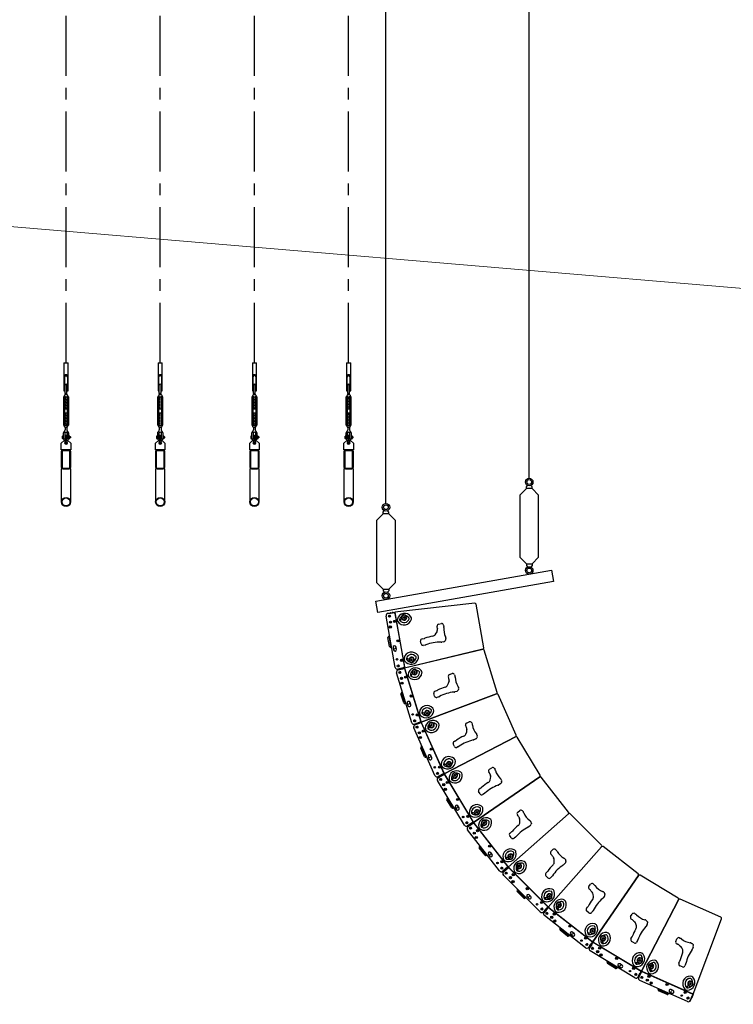
# Model space of a CAD drawing. Units: millimetres. Extents: x 198 to 7874, y 24 to 4710.
# Drawn here: x 3323 to 3702, y 2760 to 3283 of the extents above; entities that cross this region are included whole.
import ezdxf

# ---------------------------------------------------------------- set-up
doc = ezdxf.new("R2010")
doc.units = ezdxf.units.MM
doc.linetypes.add('CENTER', pattern=[50.8, 31.75, -6.35, 6.35, -6.35])
for name, color, linetype in [('GT大劇院_前區陣列_C Front of House Speaker C', 4, 'Continuous'), ('GT大劇院_吊桿 Fly Bars', 30, 'Continuous'), ('GT大劇院_鋼索示意線 Fly Bar Wire Rope', 4, 'CENTER')]:
    doc.layers.add(name, color=color, linetype=linetype)
doc.layers.add('建築底圖 Building Structure', color=252, linetype='Continuous', lineweight=5)

# ---------------------------------------------------------------- blocks, each defined once
blk = doc.blocks.new('GT大劇院側剖建築底圖')
at = {"layer": '建築底圖 Building Structure'}
blk.add_line((0, 1300), (-3219.9, 1572.87), dxfattribs=at)
blk = doc.blocks.new('吊桿_側剖')
for p, q in [((-1.1, 0), (-1.1, -15)), ((-1.1, 0), (1.1, 0)), ((1.1, -15), (1.1, 0)), ((-0.7, -15), (-0.7, -7.5)), ((0.7, -7.5), (0.7, -15)), ((-1.1, -15), (-0.7, -15)), ((-0.48, -16.38), (-0.48, -11.85)), ((0.48, -16.21), (0.48, -11.85)), ((0.7, -15), (1.1, -15)), ((-1.23, -33.18), (-1.23, -18.13)), ((-0.79, -17.24), (-0.79, -17.48)), ((-0.68, -32.96), (-0.68, -18.35)), ((-0.48, -16.38), (-0.41, -16.4)), ((-0.4, -16.44), (-0.48, -16.5)), ((-0.48, -16.5), (-0.48, -16.54)), ((-0.48, -16.54), (-0.41, -16.56)), ((-0.4, -16.6), (-0.48, -16.66)), ((-0.48, -16.66), (-0.48, -16.7)), ((-0.48, -16.7), (-0.41, -16.72)), ((-0.4, -16.76), (-0.48, -16.82)), ((-0.48, -16.82), (-0.48, -16.85)), ((-0.48, -16.85), (-0.41, -16.88)), ((0.48, -16.92), (-0.48, -16.92)), ((-0.48, -16.92), (0.48, -16.92)), ((0.48, -16.92), (-0.48, -16.92)), ((-0.34, -18.08), (-0.48, -18.16)), ((-0.34, -18.24), (-0.48, -18.16)), ((-0.34, -18.24), (-0.48, -18.32)), ((-0.34, -18.4), (-0.48, -18.32)), ((-0.34, -18.4), (-0.48, -18.48)), ((-0.34, -18.56), (-0.48, -18.48)), ((-0.34, -18.56), (-0.48, -18.63)), ((-0.34, -18.71), (-0.48, -18.63)), ((-0.34, -18.71), (-0.48, -18.79)), ((-0.34, -18.87), (-0.48, -18.79)), ((-0.34, -18.87), (-0.48, -18.95)), ((-0.34, -19.03), (-0.48, -18.95)), ((-0.34, -19.03), (-0.48, -19.11)), ((-0.34, -19.19), (-0.48, -19.11)), ((-0.34, -19.19), (-0.48, -19.27)), ((-0.34, -19.35), (-0.48, -19.27)), ((-0.34, -19.35), (-0.48, -19.43)), ((-0.34, -19.51), (-0.48, -19.43)), ((-0.34, -19.51), (-0.48, -19.59)), ((-0.34, -19.67), (-0.48, -19.59)), ((-0.34, -19.67), (-0.48, -19.75)), ((-0.34, -19.83), (-0.48, -19.75)), ((-0.34, -19.83), (-0.48, -19.9)), ((-0.34, -19.98), (-0.48, -19.9)), ((-0.34, -19.98), (-0.48, -20.06)), ((-0.34, -20.14), (-0.48, -20.06)), ((-0.34, -20.14), (-0.48, -20.22)), ((-0.34, -20.3), (-0.48, -20.22)), ((-0.34, -20.3), (-0.48, -20.38)), ((-0.34, -20.46), (-0.48, -20.38)), ((-0.34, -20.46), (-0.48, -20.54)), ((-0.34, -20.62), (-0.48, -20.54)), ((-0.34, -20.62), (-0.48, -20.7)), ((-0.34, -20.78), (-0.48, -20.7)), ((-0.34, -20.78), (-0.48, -20.86)), ((-0.34, -20.94), (-0.48, -20.86)), ((0.46, -16.92), (-0.46, -16.92)), ((-0.41, -16.4), (-0.4, -16.44)), ((-0.41, -16.56), (-0.4, -16.6)), ((-0.41, -16.72), (-0.4, -16.76)), ((-0.41, -16.88), (-0.4, -16.92)), ((-0.4, -16.92), (-0.41, -16.92)), ((-0.34, -18.08), (-0.41, -18.04)), ((-0.36, -18.04), (0.41, -18.04)), ((0.34, -18.08), (0.41, -18.04)), ((0.34, -18.08), (0.48, -18.16)), ((0.34, -18.24), (0.48, -18.16)), ((0.34, -18.24), (0.48, -18.32)), ((0.34, -18.4), (0.48, -18.32)), ((0.34, -18.4), (0.48, -18.48)), ((0.34, -18.56), (0.48, -18.48)), ((0.34, -18.56), (0.48, -18.63)), ((0.34, -18.71), (0.48, -18.63)), ((0.34, -18.71), (0.48, -18.79)), ((0.34, -18.87), (0.48, -18.79)), ((0.34, -18.87), (0.48, -18.95)), ((0.34, -19.03), (0.48, -18.95)), ((0.34, -19.03), (0.48, -19.11)), ((0.34, -19.19), (0.48, -19.11)), ((0.34, -19.19), (0.48, -19.27)), ((0.34, -19.35), (0.48, -19.27)), ((0.34, -19.35), (0.48, -19.43)), ((0.34, -19.51), (0.48, -19.43)), ((0.34, -19.51), (0.48, -19.59)), ((0.34, -19.67), (0.48, -19.59)), ((0.34, -19.67), (0.48, -19.75)), ((0.34, -19.83), (0.48, -19.75)), ((0.34, -19.83), (0.48, -19.9)), ((0.34, -19.98), (0.48, -19.9)), ((0.34, -19.98), (0.48, -20.06)), ((0.34, -20.14), (0.48, -20.06)), ((0.34, -20.14), (0.48, -20.22)), ((0.34, -20.3), (0.48, -20.22)), ((0.34, -20.3), (0.48, -20.38)), ((0.34, -20.46), (0.48, -20.38)), ((0.34, -20.46), (0.48, -20.54)), ((0.34, -20.62), (0.48, -20.54)), ((0.34, -20.62), (0.48, -20.7)), ((0.34, -20.78), (0.48, -20.7)), ((0.34, -20.78), (0.48, -20.86)), ((0.34, -20.94), (0.48, -20.86)), ((0.4, -16.27), (0.48, -16.21)), ((0.41, -16.31), (0.4, -16.27)), ((0.4, -16.43), (0.48, -16.37)), ((0.41, -16.47), (0.4, -16.43)), ((0.4, -16.59), (0.48, -16.53)), ((0.41, -16.62), (0.4, -16.59)), ((0.4, -16.74), (0.48, -16.68)), ((0.41, -16.78), (0.4, -16.74)), ((0.4, -16.9), (0.48, -16.84)), ((0.41, -16.92), (0.4, -16.9)), ((0.48, -16.33), (0.41, -16.31)), ((0.48, -16.49), (0.41, -16.47)), ((0.48, -16.65), (0.41, -16.62)), ((0.48, -16.81), (0.41, -16.78)), ((0.48, -16.37), (0.48, -16.33)), ((0.48, -16.53), (0.48, -16.49)), ((0.48, -16.68), (0.48, -16.65)), ((0.48, -16.84), (0.48, -16.81)), ((0.68, -18.35), (0.68, -32.96)), ((0.79, -17.24), (0.79, -17.48)), ((1.23, -18.13), (1.23, -33.18)), ((-0.34, -20.94), (-0.48, -21.02)), ((-0.34, -21.1), (-0.48, -21.02)), ((-0.34, -21.1), (-0.48, -21.17)), ((-0.34, -21.25), (-0.48, -21.17)), ((-0.34, -21.25), (-0.48, -21.33)), ((-0.34, -21.41), (-0.48, -21.33)), ((-0.34, -21.41), (-0.48, -21.49)), ((-0.34, -21.57), (-0.48, -21.49)), ((-0.34, -21.57), (-0.48, -21.65)), ((-0.34, -21.73), (-0.48, -21.65)), ((-0.34, -21.73), (-0.48, -21.81)), ((-0.34, -21.89), (-0.48, -21.81)), ((-0.34, -21.89), (-0.48, -21.97)), ((-0.34, -22.05), (-0.48, -21.97)), ((-0.34, -22.05), (-0.48, -22.13)), ((-0.34, -22.21), (-0.48, -22.13)), ((-0.34, -22.21), (-0.48, -22.29)), ((-0.34, -22.37), (-0.48, -22.29)), ((-0.34, -22.37), (-0.48, -22.44)), ((-0.34, -22.52), (-0.48, -22.44)), ((-0.34, -22.52), (-0.48, -22.6)), ((-0.34, -22.68), (-0.48, -22.6)), ((-0.34, -22.68), (-0.48, -22.76)), ((-0.34, -22.84), (-0.48, -22.76)), ((-0.34, -22.84), (-0.48, -22.92)), ((-0.34, -23), (-0.48, -22.92)), ((-0.34, -23), (-0.48, -23.08)), ((-0.34, -23.16), (-0.48, -23.08)), ((-0.34, -23.16), (-0.48, -23.24)), ((-0.34, -23.32), (-0.48, -23.24)), ((-0.34, -23.32), (-0.48, -23.4)), ((-0.34, -23.48), (-0.48, -23.4)), ((-0.34, -23.48), (-0.48, -23.56)), ((-0.34, -23.64), (-0.48, -23.56)), ((-0.34, -23.64), (-0.48, -23.71)), ((-0.34, -23.79), (-0.48, -23.71)), ((-0.34, -23.79), (-0.48, -23.87)), ((-0.34, -23.95), (-0.48, -23.87)), ((-0.34, -23.95), (-0.48, -24.03)), ((-0.34, -24.11), (-0.48, -24.03)), ((-0.34, -24.11), (-0.48, -24.19)), ((-0.34, -24.27), (-0.48, -24.19)), ((-0.34, -24.27), (-0.48, -24.35)), ((-0.34, -24.43), (-0.48, -24.35)), ((-0.34, -24.43), (-0.48, -24.51)), ((-0.34, -24.59), (-0.48, -24.51)), ((0.34, -24.59), (-0.34, -24.59)), ((0.34, -20.94), (0.48, -21.02)), ((0.34, -21.1), (0.48, -21.02)), ((0.34, -21.1), (0.48, -21.17)), ((0.34, -21.25), (0.48, -21.17)), ((0.34, -21.25), (0.48, -21.33)), ((0.34, -21.41), (0.48, -21.33)), ((0.34, -21.41), (0.48, -21.49)), ((0.34, -21.57), (0.48, -21.49)), ((0.34, -21.57), (0.48, -21.65)), ((0.34, -21.73), (0.48, -21.65)), ((0.34, -21.73), (0.48, -21.81)), ((0.34, -21.89), (0.48, -21.81)), ((0.34, -21.89), (0.48, -21.97)), ((0.34, -22.05), (0.48, -21.97)), ((0.34, -22.05), (0.48, -22.13)), ((0.34, -22.21), (0.48, -22.13)), ((0.34, -22.21), (0.48, -22.29)), ((0.34, -22.37), (0.48, -22.29)), ((0.34, -22.37), (0.48, -22.44)), ((0.34, -22.52), (0.48, -22.44)), ((0.34, -22.52), (0.48, -22.6)), ((0.34, -22.68), (0.48, -22.6)), ((0.34, -22.68), (0.48, -22.76)), ((0.34, -22.84), (0.48, -22.76)), ((0.34, -22.84), (0.48, -22.92)), ((0.34, -23), (0.48, -22.92)), ((0.34, -23), (0.48, -23.08)), ((0.34, -23.16), (0.48, -23.08)), ((0.34, -23.16), (0.48, -23.24)), ((0.34, -23.32), (0.48, -23.24)), ((0.34, -23.32), (0.48, -23.4)), ((0.34, -23.48), (0.48, -23.4)), ((0.34, -23.48), (0.48, -23.56)), ((0.34, -23.64), (0.48, -23.56)), ((0.34, -23.64), (0.48, -23.71)), ((0.34, -23.79), (0.48, -23.71)), ((0.34, -23.79), (0.48, -23.87)), ((0.34, -23.95), (0.48, -23.87)), ((0.34, -23.95), (0.48, -24.03)), ((0.34, -24.11), (0.48, -24.03)), ((0.34, -24.11), (0.48, -24.19)), ((0.34, -24.27), (0.48, -24.19)), ((0.34, -24.27), (0.48, -24.35)), ((0.34, -24.43), (0.48, -24.35)), ((0.34, -24.43), (0.48, -24.51)), ((0.34, -24.59), (0.48, -24.51)), ((-0.34, -26.72), (-0.48, -26.8)), ((-0.34, -26.88), (-0.48, -26.8)), ((-0.34, -26.88), (-0.48, -26.96)), ((-0.34, -27.04), (-0.48, -26.96)), ((-0.34, -27.04), (-0.48, -27.12)), ((-0.34, -27.2), (-0.48, -27.12)), ((-0.34, -27.2), (-0.48, -27.28)), ((-0.34, -27.36), (-0.48, -27.28)), ((-0.34, -27.36), (-0.48, -27.44)), ((-0.34, -27.52), (-0.48, -27.44)), ((-0.34, -27.52), (-0.48, -27.6)), ((-0.34, -27.68), (-0.48, -27.6)), ((-0.34, -27.68), (-0.48, -27.76)), ((-0.34, -27.83), (-0.48, -27.76)), ((-0.34, -27.83), (-0.48, -27.91)), ((-0.34, -27.99), (-0.48, -27.91)), ((-0.34, -27.99), (-0.48, -28.07)), ((-0.34, -28.15), (-0.48, -28.07)), ((-0.34, -28.15), (-0.48, -28.23)), ((-0.34, -28.31), (-0.48, -28.23)), ((-0.34, -28.31), (-0.48, -28.39)), ((-0.34, -28.47), (-0.48, -28.39)), ((-0.34, -28.47), (-0.48, -28.55)), ((-0.34, -28.63), (-0.48, -28.55)), ((-0.34, -28.63), (-0.48, -28.71)), ((-0.34, -28.79), (-0.48, -28.71)), ((-0.34, -28.79), (-0.48, -28.87)), ((-0.34, -28.95), (-0.48, -28.87)), ((-0.34, -28.95), (-0.48, -29.03)), ((-0.34, -29.1), (-0.48, -29.03)), ((-0.34, -29.1), (-0.48, -29.18)), ((-0.34, -29.26), (-0.48, -29.18)), ((-0.34, -29.26), (-0.48, -29.34)), ((-0.34, -29.42), (-0.48, -29.34)), ((-0.34, -29.42), (-0.48, -29.5)), ((-0.34, -29.58), (-0.48, -29.5)), ((-0.34, -29.58), (-0.48, -29.66)), ((-0.34, -29.74), (-0.48, -29.66)), ((-0.34, -29.74), (-0.48, -29.82)), ((-0.34, -29.9), (-0.48, -29.82)), ((-0.34, -29.9), (-0.48, -29.98)), ((-0.34, -30.06), (-0.48, -29.98)), ((-0.34, -30.06), (-0.48, -30.14)), ((-0.34, -30.22), (-0.48, -30.14)), ((-0.34, -30.22), (-0.48, -30.3)), ((-0.34, -30.37), (-0.48, -30.3)), ((-0.34, -30.37), (-0.48, -30.45)), ((-0.34, -30.53), (-0.48, -30.45)), ((-0.34, -30.53), (-0.48, -30.61)), ((-0.34, -30.69), (-0.48, -30.61)), ((-0.34, -30.69), (-0.48, -30.77)), ((-0.34, -30.85), (-0.48, -30.77)), ((-0.34, -30.85), (-0.48, -30.93)), ((-0.34, -31.01), (-0.48, -30.93)), ((-0.34, -31.01), (-0.48, -31.09)), ((-0.34, -31.17), (-0.48, -31.09)), ((-0.34, -31.17), (-0.48, -31.25)), ((-0.34, -31.33), (-0.48, -31.25)), ((-0.34, -31.33), (-0.48, -31.41)), ((0.34, -26.72), (-0.34, -26.72)), ((0.34, -26.72), (0.48, -26.8)), ((0.34, -26.88), (0.48, -26.8)), ((0.34, -26.88), (0.48, -26.96)), ((0.34, -27.04), (0.48, -26.96)), ((0.34, -27.04), (0.48, -27.12)), ((0.34, -27.2), (0.48, -27.12)), ((0.34, -27.2), (0.48, -27.28)), ((0.34, -27.36), (0.48, -27.28)), ((0.34, -27.36), (0.48, -27.44)), ((0.34, -27.52), (0.48, -27.44)), ((0.34, -27.52), (0.48, -27.6)), ((0.34, -27.68), (0.48, -27.6)), ((0.34, -27.68), (0.48, -27.76)), ((0.34, -27.83), (0.48, -27.76)), ((0.34, -27.83), (0.48, -27.91)), ((0.34, -27.99), (0.48, -27.91)), ((0.34, -27.99), (0.48, -28.07)), ((0.34, -28.15), (0.48, -28.07)), ((0.34, -28.15), (0.48, -28.23)), ((0.34, -28.31), (0.48, -28.23)), ((0.34, -28.31), (0.48, -28.39)), ((0.34, -28.47), (0.48, -28.39)), ((0.34, -28.47), (0.48, -28.55)), ((0.34, -28.63), (0.48, -28.55)), ((0.34, -28.63), (0.48, -28.71)), ((0.34, -28.79), (0.48, -28.71)), ((0.34, -28.79), (0.48, -28.87)), ((0.34, -28.95), (0.48, -28.87)), ((0.34, -28.95), (0.48, -29.03)), ((0.34, -29.1), (0.48, -29.03)), ((0.34, -29.1), (0.48, -29.18)), ((0.34, -29.26), (0.48, -29.18)), ((0.34, -29.26), (0.48, -29.34)), ((0.34, -29.42), (0.48, -29.34)), ((0.34, -29.42), (0.48, -29.5)), ((0.34, -29.58), (0.48, -29.5)), ((0.34, -29.58), (0.48, -29.66)), ((0.34, -29.74), (0.48, -29.66)), ((0.34, -29.74), (0.48, -29.82)), ((0.34, -29.9), (0.48, -29.82)), ((0.34, -29.9), (0.48, -29.98)), ((0.34, -30.06), (0.48, -29.98)), ((0.34, -30.06), (0.48, -30.14)), ((0.34, -30.22), (0.48, -30.14)), ((0.34, -30.22), (0.48, -30.3)), ((0.34, -30.37), (0.48, -30.3)), ((0.34, -30.37), (0.48, -30.45)), ((0.34, -30.53), (0.48, -30.45)), ((0.34, -30.53), (0.48, -30.61)), ((0.34, -30.69), (0.48, -30.61)), ((0.34, -30.69), (0.48, -30.77)), ((0.34, -30.85), (0.48, -30.77)), ((0.34, -30.85), (0.48, -30.93)), ((0.34, -31.01), (0.48, -30.93)), ((0.34, -31.01), (0.48, -31.09)), ((0.34, -31.17), (0.48, -31.09)), ((0.34, -31.17), (0.48, -31.25)), ((0.34, -31.33), (0.48, -31.25)), ((0.34, -31.33), (0.48, -31.41)), ((-0.79, -34.07), (-0.79, -33.83)), ((-0.34, -31.49), (-0.48, -31.41)), ((-0.34, -31.49), (-0.48, -31.57)), ((-0.34, -31.64), (-0.48, -31.57)), ((-0.34, -31.64), (-0.48, -31.72)), ((-0.34, -31.8), (-0.48, -31.72)), ((-0.34, -31.8), (-0.48, -31.88)), ((-0.34, -31.96), (-0.48, -31.88)), ((-0.34, -31.96), (-0.48, -32.04)), ((-0.34, -32.12), (-0.48, -32.04)), ((-0.34, -32.12), (-0.48, -32.2)), ((-0.34, -32.28), (-0.48, -32.2)), ((-0.34, -32.28), (-0.48, -32.36)), ((-0.34, -32.44), (-0.48, -32.36)), ((-0.34, -32.44), (-0.48, -32.52)), ((-0.34, -32.6), (-0.48, -32.52)), ((-0.34, -32.6), (-0.48, -32.68)), ((-0.34, -32.76), (-0.48, -32.68)), ((-0.34, -32.76), (-0.48, -32.84)), ((-0.34, -32.91), (-0.48, -32.84)), ((-0.34, -32.91), (-0.48, -32.99)), ((-0.34, -33.07), (-0.48, -32.99)), ((-0.34, -33.07), (-0.48, -33.15)), ((-0.34, -33.23), (-0.48, -33.15)), ((-0.48, -34.39), (-0.48, -35.58)), ((0.48, -34.39), (-0.48, -34.39)), ((-0.34, -33.23), (-0.41, -33.27)), ((-0.36, -33.28), (0.41, -33.27)), ((0.34, -31.49), (0.48, -31.41)), ((0.34, -31.49), (0.48, -31.57)), ((0.34, -31.64), (0.48, -31.57)), ((0.34, -31.64), (0.48, -31.72)), ((0.34, -31.8), (0.48, -31.72)), ((0.34, -31.8), (0.48, -31.88)), ((0.34, -31.96), (0.48, -31.88)), ((0.34, -31.96), (0.48, -32.04)), ((0.34, -32.12), (0.48, -32.04)), ((0.34, -32.12), (0.48, -32.2)), ((0.34, -32.28), (0.48, -32.2)), ((0.34, -32.28), (0.48, -32.36)), ((0.34, -32.44), (0.48, -32.36)), ((0.34, -32.44), (0.48, -32.52)), ((0.34, -32.6), (0.48, -32.52)), ((0.34, -32.6), (0.48, -32.68)), ((0.34, -32.76), (0.48, -32.68)), ((0.34, -32.76), (0.48, -32.84)), ((0.34, -32.91), (0.48, -32.84)), ((0.34, -32.91), (0.48, -32.99)), ((0.34, -33.07), (0.48, -32.99)), ((0.34, -33.07), (0.48, -33.15)), ((0.34, -33.23), (0.48, -33.15)), ((0.34, -33.23), (0.41, -33.27)), ((0.48, -34.39), (0.48, -35.58)), ((0.79, -34.07), (0.79, -33.83)), ((-2.5, -42.77), (-1, -41.27)), ((-1.98, -39.09), (-1.98, -40.05)), ((-1.51, -38.96), (-1.92, -38.96)), ((-1.51, -39.26), (-1.92, -39.26)), ((-1.51, -39.88), (-1.92, -39.88)), ((-1.92, -40.19), (-1.51, -40.19)), ((-1.51, -37.56), (-1.51, -40.3)), ((-1.51, -40.19), (-1.51, -38.96)), ((-1, -41.27), (1, -41.27)), ((-0.71, -37.56), (-0.71, -40.3)), ((-0.32, -39.22), (-0.71, -39.22)), ((-0.32, -39.93), (-0.71, -39.93)), ((-0.32, -38.88), (-0.32, -41.35)), ((0.32, -41.35), (0.32, -38.88)), ((0.32, -39.25), (0.34, -39.22)), ((0.32, -39.9), (0.34, -39.93)), ((0.4, -39.32), (0.34, -39.22)), ((0.4, -39.83), (0.34, -39.93)), ((0.4, -39.32), (0.46, -39.22)), ((0.4, -39.83), (0.46, -39.93)), ((0.52, -39.32), (0.46, -39.22)), ((0.52, -39.83), (0.46, -39.93)), ((0.52, -39.83), (0.46, -39.93)), ((0.52, -39.32), (0.58, -39.22)), ((0.52, -39.83), (0.58, -39.93)), ((0.64, -39.32), (0.58, -39.22)), ((0.64, -39.83), (0.58, -39.93)), ((0.64, -39.32), (0.69, -39.22)), ((0.64, -39.83), (0.69, -39.93)), ((0.71, -39.25), (0.69, -39.22)), ((0.71, -39.9), (0.69, -39.93)), ((0.71, -40.3), (0.71, -37.56)), ((1, -41.27), (2.5, -42.77)), ((1.51, -40.3), (1.51, -37.56)), ((1.51, -39.1), (1.51, -40.05)), ((1.98, -38.96), (1.57, -38.96)), ((1.98, -39.27), (1.57, -39.27)), ((1.98, -39.89), (1.57, -39.89)), ((1.57, -40.2), (1.98, -40.2)), ((2.04, -39.1), (2.04, -40.05)), ((2.06, -39.32), (2.04, -39.29)), ((2.06, -39.83), (2.04, -39.86)), ((2.06, -39.32), (2.12, -39.22)), ((2.06, -39.83), (2.12, -39.93)), ((2.18, -39.32), (2.12, -39.22)), ((2.18, -39.83), (2.12, -39.93)), ((2.18, -39.32), (2.24, -39.22)), ((2.18, -39.83), (2.24, -39.93)), ((2.3, -39.32), (2.24, -39.22)), ((2.3, -39.83), (2.24, -39.93)), ((2.3, -39.32), (2.3, -39.83)), ((-2.5, -46.35), (-2.5, -42.77)), ((2.5, -46.35), (-2.5, -46.35)), ((1.63, -46.35), (-1.63, -46.35)), ((1.63, -46.75), (-1.63, -46.75)), ((2.5, -42.77), (2.5, -46.35)), ((-2.5, -47.22), (-2.5, -55.48)), ((-2.1, -47.22), (-2.1, -55.48)), ((2.1, -55.48), (2.1, -47.22)), ((2.5, -55.48), (2.5, -47.22)), ((2.5, -56.35), (-2.5, -56.35)), ((-2.5, -56.35), (-2.5, -73.93)), ((-1.63, -55.95), (1.63, -55.95)), ((-1.63, -56.35), (1.63, -56.35)), ((2.5, -73.93), (2.5, -56.35)), ((-2.5, -73.93), (-2.42, -73.93)), ((2.42, -73.93), (2.5, -73.93))]:
    blk.add_line(p, q)
for centre, radius in [((0, -42.46), 0.394), ((0, -73.93), 2.42), ((0, -73.93), 2.1)]:
    blk.add_circle(centre, radius)
for centre, radius, start, end in [((0, -7.5), 1.1, 0, 180), ((0, -7.5), 0.7, 0, 180), ((0, -11.85), 0.476, 0, 180), ((-0.8, -18.16), 0.431, 117.999, 175.2803), ((-1.11, -17.48), 0.318, 289.9584, 0), ((-0.48, -17.24), 0.318, 90, 180), ((-0.36, -18.35), 0.318, 90, 180), ((0.36, -18.35), 0.318, 0, 90), ((0.48, -17.24), 0.318, 0, 90), ((1.11, -17.48), 0.318, 180, 250.0416), ((0.8, -18.16), 0.431, 4.7197, 62.001), ((-0.24, -37.56), 1.27, 125.0113, 180), ((-0.8, -33.15), 0.431, 184.7197, 242.001), ((-1.11, -33.83), 0.318, 0, 70.0416), ((-1.63, -35.58), 1.15, 305.0113, 0), ((-0.48, -34.07), 0.318, 180, 270), ((-0.36, -32.96), 0.318, 180, 270), ((0.36, -32.96), 0.318, 270, 0), ((0.48, -34.07), 0.318, 270, 0), ((1.63, -35.58), 1.15, 180, 234.9887), ((1.11, -33.83), 0.318, 109.9584, 180), ((0.24, -37.56), 1.27, 0, 54.9887), ((0.8, -33.15), 0.431, 297.999, 355.2803), ((-1.76, -39.11), 0.229, 137.5025, 222.4975), ((-1.15, -39.57), 0.832, 158.1451, 201.8549), ((-1.75, -40.04), 0.231, 137.8261, 222.1739), ((-1.11, -40.3), 0.397, 180, 0), ((0, -37.62), 0.717, 4.6621, 175.3379), ((-1.11, -41.35), 0.794, 315.1132, 0), ((0, -38.88), 0.318, 90, 180), ((0, -38.88), 0.318, 0, 90), ((1.11, -41.35), 0.794, 180, 224.8868), ((1.11, -40.3), 0.397, 180, 0), ((1.74, -39.11), 0.229, 137.5025, 222.4975), ((2.34, -39.58), 0.832, 158.1451, 201.8549), ((1.74, -40.04), 0.231, 137.8261, 222.1739), ((1.82, -39.11), 0.229, 317.5025, 42.4975), ((1.21, -39.58), 0.832, 338.1451, 21.8549), ((1.81, -40.04), 0.231, 317.8261, 42.1739), ((-1.63, -47.22), 0.87, 90, 180), ((-1.63, -47.22), 0.47, 90, 180), ((0, -42.46), 0.775, 135.1132, 44.8868), ((1.63, -47.22), 0.87, 360, 90), ((1.63, -47.22), 0.47, 0, 90), ((-1.63, -55.48), 0.87, 180, 270), ((-1.63, -55.48), 0.47, 180, 270), ((1.63, -55.48), 0.87, 270, 0), ((1.63, -55.48), 0.47, 270, 0)]:
    blk.add_arc(centre, radius, start, end)
blk.add_open_spline([(0.48, -16.21), (0.48, -16.21), (0.48, -16.21), (0.47, -16.21), (0.47, -16.21), (0.46, -16.21), (0.45, -16.21), (0.43, -16.22), (0.41, -16.22), (0.39, -16.22), (0.37, -16.23), (0.34, -16.23), (0.31, -16.24), (0.28, -16.25), (0.25, -16.25), (0.21, -16.26), (0.17, -16.27), (0.14, -16.27), (0.1, -16.28), (0.06, -16.29), (0.02, -16.29), (-0.02, -16.3), (-0.06, -16.31), (-0.1, -16.32), (-0.14, -16.32), (-0.18, -16.33), (-0.22, -16.34), (-0.26, -16.34), (-0.29, -16.35), (-0.32, -16.35), (-0.35, -16.36), (-0.38, -16.36), (-0.4, -16.37), (-0.42, -16.37), (-0.44, -16.37), (-0.45, -16.37), (-0.46, -16.38), (-0.47, -16.38), (-0.48, -16.38), (-0.48, -16.38), (-0.48, -16.38)], degree=3, knots=[0, 0, 0, 0, 0.010259, 0.036832, 0.063602, 0.089279, 0.115132, 0.141539, 0.168137, 0.194016, 0.220072, 0.246676, 0.273468, 0.299779, 0.326269, 0.353317, 0.380555, 0.407302, 0.434231, 0.461735, 0.489438, 0.516417, 0.543583, 0.571342, 0.599306, 0.626232, 0.653348, 0.681066, 0.708993, 0.735642, 0.76248, 0.789918, 0.817564, 0.84385, 0.870322, 0.897383, 0.924649, 0.95063, 0.976794, 1, 1, 1, 1])
blk = doc.blocks.new('GT大劇院_陣列主喇叭(側剖)')
at = {"layer": 'GT大劇院_前區陣列_C Front of House Speaker C', "color": 7}
for p, q in [((1, 13.86), (1, 13.85)), ((1, -13.85), (1, 13.85)), ((2.27, 15.05), (5.8, 14.84)), ((4.44, 14.92), (2.27, 15.05)), ((2.85, 12.99), (2.85, 14.01)), ((3, 13.95), (3, 13.05)), ((3.1, 13.7), (3.1, 13.88)), ((3.23, 13.69), (3.1, 13.7)), ((3.25, 13.65), (3.2, 13.65)), ((3.2, 13.25), (3.2, 13.65)), ((3.22, 13.65), (3.2, 13.65)), ((3.2, 13.65), (3.2, 13.65)), ((3.2, 13.24), (3.2, 13.25)), ((3.22, 13.65), (3.22, 13.69)), ((3.77, 15.16), (4.4, 15.12)), ((4.9, 15.09), (4.4, 15.12)), ((4.44, 14.92), (4.44, 14.92)), ((5.01, 15.09), (4.9, 15.09)), ((4.9, 15.09), (4.9, 15.07)), ((5.01, 15.09), (5.85, 15.03)), ((5.8, 14.84), (5.8, -14.84)), ((5.85, 14.4), (5.85, 15.03)), ((48.5, 12.43), (5.85, 15.03)), ((5.85, 14.4), (5.85, -14.4)), ((9.05, 11.26), (9.05, 11.27)), ((9.05, 11.27), (9.06, 11.27)), ((9.05, 11.25), (9.05, 11.26)), ((9.05, 11.24), (9.05, 11.25)), ((9.05, 11.23), (9.05, 11.24)), ((9.05, 11.22), (9.05, 11.23)), ((9.05, 11.23), (9.05, 11.23)), ((9.05, 11.21), (9.05, 11.22)), ((9.05, 11.2), (9.05, 11.21)), ((9.05, 11.19), (9.05, 11.2)), ((9.05, 11.2), (9.05, 11.2)), ((9.06, 11.18), (9.05, 11.19)), ((9.06, 11.28), (9.06, 11.29)), ((9.06, 11.29), (9.07, 11.29)), ((9.06, 11.27), (9.06, 11.28)), ((9.06, 11.17), (9.06, 11.18)), ((9.06, 11.18), (9.06, 11.18)), ((9.07, 11.16), (9.06, 11.17)), ((9.07, 11.15), (9.07, 11.16)), ((9.08, 11.15), (9.07, 11.15)), ((9.08, 11.14), (9.08, 11.15)), ((9.09, 11.13), (9.08, 11.14)), ((9.08, 11.14), (9.08, 11.14)), ((9.1, 11.13), (9.09, 11.13)), ((49.1, -11.79), (49.1, 11.79)), ((1.98, 7.79), (2.1, 7.92)), ((2.03, 7.62), (1.98, 7.79)), ((2.2, 7.58), (2.03, 7.62)), ((2.1, 7.92), (2.27, 7.88)), ((2.32, 7.71), (2.2, 7.58)), ((2.27, 7.88), (2.32, 7.71)), ((2.53, 10.24), (2.61, 10.39)), ((2.62, 10.09), (2.53, 10.24)), ((2.61, 10.39), (2.78, 10.39)), ((2.79, 10.09), (2.62, 10.09)), ((2.78, 10.39), (2.87, 10.25)), ((2.87, 10.25), (2.79, 10.09)), ((4.73, 10.24), (4.8, 10.39)), ((4.83, 10.09), (4.73, 10.24)), ((4.8, 10.39), (4.97, 10.41)), ((5, 10.11), (4.83, 10.09)), ((4.97, 10.41), (5.07, 10.26)), ((5.07, 10.26), (5, 10.11)), ((0, -2.5), (0, 2.5)), ((0.5, 2.2), (0.5, -2.2)), ((25.01, -0.39), (25.83, 0.42)), ((26.7, 3.1), (26.7, 3.79)), ((27.7, 4.79), (29.2, 4.79)), ((30.2, 3.79), (30.2, 3.1)), ((1.7, -3.29), (1.7, -4.49)), ((1.7, -3.91), (2.61, -3.9)), ((3.3, -4.49), (3.3, -3.29)), ((4.73, -0.24), (4.82, -0.1)), ((4.81, -0.4), (4.73, -0.24)), ((4.98, -0.4), (4.81, -0.4)), ((4.82, -0.1), (4.99, -0.1)), ((5.07, -0.26), (4.98, -0.4)), ((4.99, -0.1), (5.07, -0.26)), ((16.7, -3.91), (16.7, -2.41)), ((17.7, -1.41), (18.74, -1.41)), ((18.74, -4.91), (17.7, -4.91)), ((28.7, -4.91), (27.66, -4.91)), ((29.85, -4.26), (29.55, -4.55)), ((30.2, -3.1), (30.2, -3.41)), ((1, -13.85), (1, -13.86)), ((5.8, -14.84), (2.27, -15.05)), ((2.27, -15.05), (2.35, -15.05)), ((2.85, -13.91), (2.85, -13)), ((3, -13.06), (3, -13.85)), ((3.1, -13.7), (3.18, -13.7)), ((3.1, -13.78), (3.1, -13.7)), ((3.2, -13.65), (3.2, -13.26)), ((3.2, -13.65), (3.21, -13.65)), ((3.34, -14.99), (4.44, -14.92)), ((4.4, -15.12), (3.77, -15.16)), ((4.4, -15.12), (4.73, -15.1)), ((4.44, -14.92), (4.44, -14.92)), ((5.85, -15.03), (4.73, -15.1)), ((4.83, -10.74), (4.93, -10.59)), ((4.9, -10.89), (4.83, -10.74)), ((5.07, -10.91), (4.9, -10.89)), ((4.93, -10.59), (5.1, -10.61)), ((5.17, -10.76), (5.07, -10.91)), ((5.1, -10.61), (5.17, -10.76)), ((5.85, -15.03), (48.5, -12.43)), ((5.85, -15.03), (5.85, -14.4)), ((10.65, -12.54), (10.64, -12.54)), ((10.65, -12.55), (10.65, -12.54)), ((10.66, -12.55), (10.65, -12.55)), ((10.67, -12.55), (10.66, -12.55)), ((10.68, -12.55), (10.67, -12.55)), ((10.69, -12.55), (10.68, -12.55)), ((10.68, -12.55), (10.68, -12.55)), ((10.7, -12.55), (10.69, -12.55)), ((10.71, -12.54), (10.7, -12.55)), ((10.72, -12.54), (10.71, -12.54)), ((10.71, -12.54), (10.71, -12.54)), ((10.73, -12.54), (10.72, -12.54)), ((10.74, -12.53), (10.73, -12.54)), ((10.75, -12.53), (10.74, -12.53)), ((10.74, -12.53), (10.74, -12.53)), ((10.76, -12.52), (10.75, -12.52)), ((10.75, -12.52), (10.75, -12.53)), ((10.77, -12.51), (10.76, -12.52)), ((10.78, -12.5), (10.77, -12.51)), ((10.77, -12.51), (10.77, -12.51)), ((10.79, -12.49), (10.78, -12.49)), ((10.78, -12.49), (10.78, -12.5)), ((10.8, -12.48), (10.79, -12.48)), ((10.79, -12.48), (10.79, -12.49))]:
    blk.add_line(p, q, dxfattribs=at)
for centre, radius in [((2.7, 10.24), 0.574), ((2.7, 10.24), 0.5), ((2.75, 13.5), 0.515), ((4.9, 10.25), 0.574), ((4.9, 10.25), 0.5), ((8.19, 10.52), 0.25), ((2.15, 7.75), 0.59), ((2.15, 7.75), 0.574), ((2.15, 7.75), 0.5), ((4.9, -0.25), 0.574), ((4.9, -0.25), 0.5), ((2.7, -9.8), 0.4), ((2.7, -9.8), 0.35), ((5, -10.75), 0.574), ((5, -10.75), 0.5), ((8.19, -10.52), 0.25), ((2.75, -13.4), 0.515)]:
    blk.add_circle(centre, radius, dxfattribs=at)
for centre, radius, start, end in [((2.2, 13.86), 1.2, 86.5, 180), ((2.2, 13.85), 1.2, 86.5, 180), ((2.75, 13.5), 0.476, 43.576, 59.0369), ((2.75, 13.5), 0.402, 30.9465, 52.4776), ((2.75, 13.5), 0.402, 307.5224, 29.7693), ((2.75, 13.5), 0.476, 300.9631, 339.4774), ((2.75, 13.5), 0.476, 18.3254, 24.1058), ((3.15, 13.51), 0.159, 65.8269, 71.6307), ((3.74, 14.53), 0.635, 86.5, 133.2613), ((4.99, 14.79), 0.3, 86.5, 157.1024), ((8.19, 10.52), 1.75, 156.5954, 203.4046), ((10.25, 9.63), 4, 23.4046, 156.5954), ((8.19, 10.52), 0.5, 156.5954, 203.4046), ((10.25, 9.63), 2.75, 117.324, 156.5954), ((10.25, 11.42), 1.42, 100.0083, 280.0083), ((10.25, 11.42), 1.19, 100.0083, 185.901), ((9.19, 11.23), 0.138, 100.0083, 151.9469), ((10.25, 11.42), 1.19, 194.1155, 280.0083), ((9.19, 11.23), 0.138, 228.0696, 280.0083), ((9.19, 11.23), 0.138, 280.0083, 100.0083), ((10.25, 11.42), 0.385, 100.0083, 280.0083), ((10.25, 11.42), 1.42, 280.0083, 100.0083), ((10.25, 11.42), 1.19, 280.0083, 100.0083), ((10.25, 11.42), 0.385, 280.0083, 100.0083), ((10.25, 9.63), 2.75, 23.4046, 62.6786), ((12.32, 10.52), 0.5, 336.5954, 23.4046), ((12.32, 10.52), 1.75, 336.5954, 23.4046), ((48.47, 11.79), 0.635, 0, 86.5), ((10.25, 11.42), 4, 203.4046, 336.5954), ((10.25, 11.42), 2.75, 203.4046, 336.5954), ((0.5, 2.5), 0.5, 90, 180), ((0.5, 3.5), 0.5, 270, 0), ((0.85, 2.2), 0.35, 64.6231, 180), ((24.41, 1.84), 2, 315, 350.4493), ((35.36, -0.01), 9.1, 163.7711, 170.4493), ((24.7, 3.1), 2, 343.7711, 0), ((27.7, 3.79), 1, 90, 180), ((29.2, 3.79), 1, 0, 90), ((38.86, -0.01), 9.1, 163.7712, 196.1834), ((28.2, 3.1), 2, 343.7712, 0), ((0.5, -2.5), 0.5, 180, 270), ((0.85, -2.2), 0.35, 180, 295.3769), ((0.5, -3.5), 0.5, 0, 90), ((2.5, -3.29), 0.8, 0, 180), ((2.5, -4.49), 0.8, 180, 0), ((2.63, -5.5), 1.6, 65.4151, 90.875), ((17.7, -2.41), 1, 90, 180), ((17.7, -3.91), 1, 180, 270), ((18.74, 0.59), 2, 270, 281.009), ((18.74, -2.91), 2, 270, 281.0091), ((23.2, -22.34), 21.37, 89.0233, 101.009), ((23.2, -25.84), 21.37, 78.9909, 101.0091), ((23.6, 1.02), 2, 269.0233, 315), ((27.66, -2.91), 2, 258.9909, 270), ((28.7, -3.71), 1.2, 270, 315), ((29, -3.41), 1.2, 315, 0), ((28.2, -3.1), 2, 0, 16.1834), ((8.19, -10.52), 1.85, 156.5954, 203.4046), ((10.25, -11.42), 4.1, 23.4046, 156.5954), ((8.19, -10.52), 0.6, 156.5954, 203.4046), ((10.25, -11.42), 2.85, 23.4046, 156.5954), ((10.25, -11.42), 1.42, 23.0807, 203.0807), ((10.25, -11.42), 1.19, 23.0807, 203.0807), ((10.25, -11.42), 2.85, 23.4046, 93.4996), ((12.32, -10.52), 0.6, 336.5954, 23.4046), ((12.32, -10.52), 0.6, 336.5954, 23.4046), ((12.32, -10.52), 1.85, 336.5954, 23.4046), ((2.2, -13.85), 1.2, 180, 273.5), ((2.2, -13.86), 1.2, 180, 273.5), ((2.76, -13.5), 0.505, 0.7615, 180.9885), ((2.76, -13.5), 1.6, 255.3811, 291.6189), ((2.75, -13.4), 0.402, 13.024, 52.4776), ((2.75, -13.4), 0.402, 307.5224, 13.024), ((2.75, -13.4), 0.476, 300.9631, 316.424), ((2.85, -13.79), 0.159, 347.305, 353.919), ((2.75, -13.4), 0.476, 321.1353, 339.4774), ((3.74, -14.53), 0.635, 228.1026, 273.5), ((4.75, -14.8), 0.3, 202.2807, 265.3197), ((10.25, -9.63), 4.1, 203.4046, 336.5954), ((10.25, -9.63), 2.85, 203.4046, 245.8134), ((10.25, -11.42), 1.42, 203.0807, 23.0807), ((10.25, -11.42), 1.19, 203.0807, 288.9735), ((10.25, -11.42), 0.385, 23.0807, 203.0807), ((10.25, -11.42), 0.385, 203.0807, 23.0807), ((10.67, -12.41), 0.138, 23.0807, 203.0807), ((10.25, -9.63), 2.85, 275.9562, 281.3513), ((10.25, -9.63), 2.85, 275.9554, 281.3505), ((10.67, -12.41), 0.138, 203.0807, 255.0193), ((10.25, -11.42), 1.19, 297.1879, 23.0807), ((10.67, -12.41), 0.138, 331.1421, 23.0807), ((10.25, -9.63), 2.85, 294.1853, 336.5954), ((10.25, -9.63), 2.85, 294.1841, 336.5954), ((48.47, -11.79), 0.635, 273.5, 0)]:
    blk.add_arc(centre, radius, start, end, dxfattribs=at)
blk = doc.blocks.new('GT大劇院_陣列 C(側剖)')
at = {"layer": 'GT大劇院_前區陣列_C Front of House Speaker C'}
for p, q in [((-41.88, 46.67), (-41.88, 341.28)), ((34.18, 60.08), (34.18, 341.28)), ((32.68, 55.48), (33.31, 56.28)), ((32.68, 54.6), (32.68, 55.48)), ((35.68, 55.48), (35.06, 56.28)), ((35.68, 54.6), (35.68, 55.48)), ((-43.38, 42.07), (-42.75, 42.87)), ((-43.38, 41.19), (-43.38, 42.07)), ((-40.38, 42.07), (-41.01, 42.87)), ((-40.38, 41.19), (-40.38, 42.07)), ((32.68, 14.6), (32.68, 13.71)), ((32.68, 13.71), (33.31, 12.92)), ((35.68, 13.71), (35.06, 12.92)), ((35.68, 14.6), (35.68, 13.71)), ((-43.38, 1.19), (-43.38, 0.3)), ((-43.38, 0.3), (-42.75, -0.5)), ((-40.38, 0.3), (-41.01, -0.5)), ((-40.38, 1.19), (-40.38, 0.3))]:
    blk.add_line(p, q, dxfattribs=at)
for points in [[(35.68, 54.6), (32.68, 54.6), (29.18, 51.1), (29.18, 18.1), (32.68, 14.6), (35.68, 14.6), (39.18, 18.1), (39.18, 51.1)], [(-40.38, 41.19), (-43.38, 41.19), (-46.88, 37.69), (-46.88, 4.69), (-43.38, 1.19), (-40.38, 1.19), (-36.88, 4.69), (-36.88, 37.69)]]:
    blk.add_lwpolyline(points, close=True, dxfattribs=at)
at = {"layer": 'GT大劇院_前區陣列_C Front of House Speaker C', "color": 240, "true_color": 0xed1f24}
blk.add_lwpolyline([(-47.15, -5.22), (46.09, 11.22), (47.15, 5.22), (-46.09, -11.22)], close=True, dxfattribs=at)
at = {"layer": 'GT大劇院_前區陣列_C Front of House Speaker C'}
for centre, radius in [((34.18, 58.08), 2), ((34.18, 58.08), 1.25), ((-41.88, 44.67), 2), ((-41.88, 44.67), 1.25), ((34.18, 11.12), 2), ((34.18, 11.12), 1.25), ((-41.88, -2.3), 2), ((-41.88, -2.3), 1.25)]:
    blk.add_circle(centre, radius, dxfattribs=at)
for p, rotation in [((-40.35, -26.89), 10), ((-33.17, -56.77), 16.99999999998066), ((-22.41, -85.55), 23.99999999996116), ((-8.22, -112.81), 30.99999999994135), ((9.18, -138.13), 38.00117299195734), ((29.54, -161.14), 45.00117299194008), ((52.56, -181.5), 52.00117299191993), ((77.88, -198.91), 59.00117299190028), ((105.13, -213.09), 66.00117299187971)]:
    blk.add_blockref('GT大劇院_陣列主喇叭(側剖)', p, dxfattribs=dict(at, rotation=rotation))
blk = doc.blocks.new('GT大劇院_前區吊桿(側剖)')
at = {"layer": 'GT大劇院_鋼索示意線 Fly Bar Wire Rope'}
for p, q in [((-545.02, 1276.35), (-545.02, 1761)), ((-495.01, 1276.35), (-495.01, 1761)), ((-445.01, 1276.35), (-445.01, 1761)), ((-395, 1276.35), (-395, 1761))]:
    blk.add_line(p, q, dxfattribs=at)

msp = doc.modelspace()

# ---------------------------------------------------------------- block references
for name, p in [('GT大劇院側剖建築底圖', (3892.67, 1824.65)), ('GT大劇院_陣列 C(側剖)', (3559.35, 2979.57))]:
    msp.add_blockref(name, p)
at = {"layer": 'GT大劇院_吊桿 Fly Bars'}
for p in [(3347.65, 3101), (3397.65, 3101), (3447.66, 3101), (3497.67, 3101)]:
    msp.add_blockref('吊桿_側剖', p, dxfattribs=at)
at = {"layer": 'GT大劇院_鋼索示意線 Fly Bar Wire Rope'}
msp.add_blockref('GT大劇院_前區吊桿(側剖)', (3892.67, 1824.65), dxfattribs=at)

doc.saveas('drawing.dxf')
